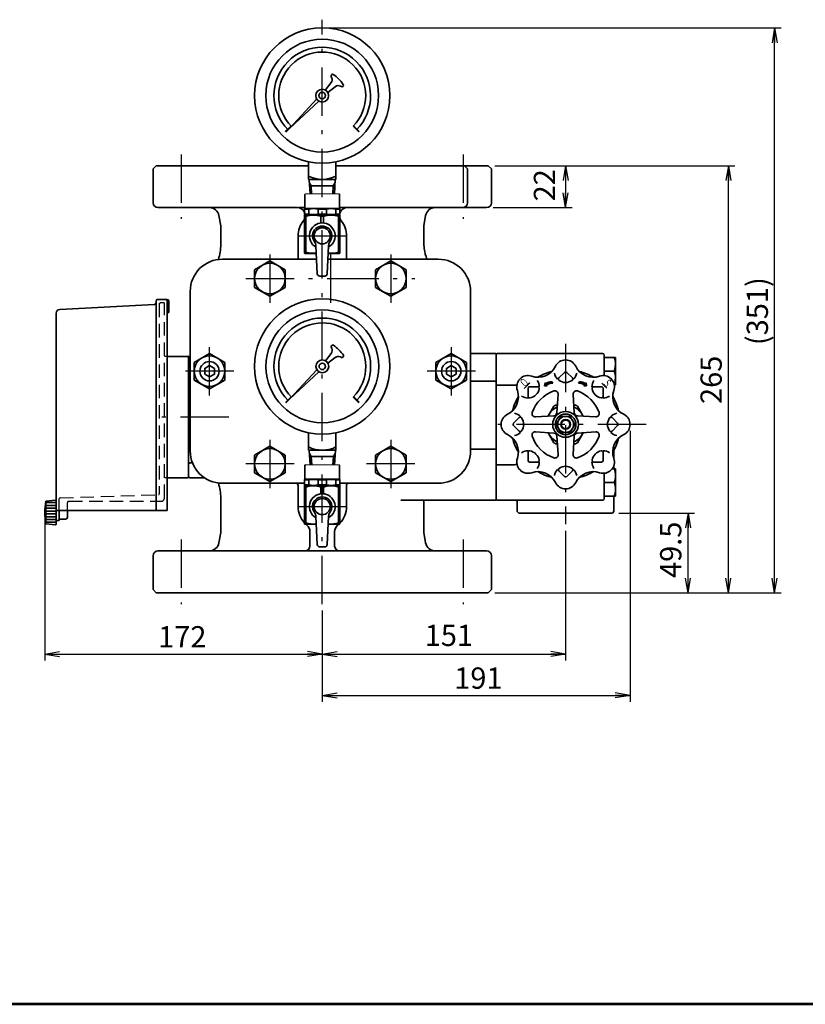
# Model space of a CAD drawing. Units: millimetres. Extents: x 60 to 1620, y 34 to 1219.
# Drawn here: x 645 to 1132, y 34 to 645 of the extents above; entities that cross this region are included whole.
import ezdxf

# ---------------------------------------------------------------- set-up
doc = ezdxf.new("R2010")
doc.units = ezdxf.units.MM
doc.linetypes.add('DASHDOT', pattern=[50.5, 30, -9, 2.5, -9])
doc.linetypes.add('HIDDEN', pattern=[12.6, 8.4, -4.2])
for name, color, linetype, lineweight in [('1', 6, 'Continuous', 53), ('11', 2, 'HIDDEN', 25), ('12', 5, 'Continuous', 53), ('18', 4, 'Continuous', 9), ('3', 1, 'DASHDOT', 25), ('6', 3, 'Continuous', 25), ('9', 7, 'Continuous', 35)]:
    doc.layers.add(name, color=color, linetype=linetype, lineweight=lineweight)
doc.styles.get("Standard").update_dxf_attribs({"font": 'txt', "bigfont": 'bigfont'})
doc.styles.add('ＭＳ Ｐゴシック', font='txt')
doc.dimstyles.get("Standard").update_dxf_attribs({"dimtxt": 0.18, "dimasz": 0.18, "dimexe": 0.18, "dimexo": 0.0625, "dimgap": 0.09, "dimtad": 0, "dimtih": 1, "dimtoh": 1, "dimdec": 4, "dimzin": 0, "dimdsep": 46, "dimtxsty": 'Standard', "dimcen": 0.09, "dimadec": 0, "dimazin": 0, "dimtfac": 1, "dimtdec": 4, "dimtofl": 0, "dimtmove": 0, "dimatfit": 3, "dimfxl": 1, "dimtolj": 1, "dimtzin": 0, "dimarcsym": 0})

# ---------------------------------------------------------------- blocks, each defined once
blk = doc.blocks.new('*G16')
at = {"layer": '12', "color": 5, "linetype": 'Continuous', "lineweight": 53}
blk.add_line((1620.02, 34.01), (60.02, 34.01), dxfattribs=at)
blk = doc.blocks.new('*G20')
at = {"layer": '9', "color": 7, "linetype": 'Continuous', "lineweight": 35}
for p, q in [((667.49, 345.32), (661.19, 345.32)), ((667.49, 343.57), (661.19, 343.57)), ((667.49, 341.82), (661.19, 341.82)), ((667.49, 340.07), (661.19, 340.07)), ((667.49, 338.32), (661.19, 338.32)), ((667.49, 336.57), (661.19, 336.57)), ((667.49, 334.82), (661.19, 334.82)), ((667.49, 333.07), (661.19, 333.07))]:
    blk.add_line(p, q, dxfattribs=at)
blk = doc.blocks.new('*G19')
at = {"layer": '9'}
blk.add_blockref('*G20', (0, 0), dxfattribs=at)
blk = doc.blocks.new('*G22')
at = {"layer": '9', "color": 7, "linetype": 'Continuous', "lineweight": 35}
for p, q in [((995.44, 419.5), (991.71, 419.5)), ((995.19, 419.62), (991.8, 419.62)), ((994.91, 419.75), (991.88, 419.75)), ((994.6, 419.87), (991.97, 419.87)), ((994.23, 420), (992.05, 420)), ((993.76, 420.12), (992.13, 420.12)), ((993.08, 420.25), (992.22, 420.25)), ((995.66, 419.37), (992.6, 419.37)), ((995.87, 419.25), (993.24, 419.25)), ((996.53, 419.12), (993.69, 419.12)), ((996.55, 419), (994.05, 419)), ((996.57, 418.87), (994.36, 418.87)), ((996.59, 418.75), (994.64, 418.75)), ((996.61, 418.62), (994.88, 418.62)), ((996.63, 418.5), (995.11, 418.5)), ((996.7, 417.75), (995.11, 417.75)), ((996.72, 417.87), (995.2, 417.87)), ((996.7, 418), (995.28, 418)), ((996.65, 418.37), (995.31, 418.37)), ((996.68, 418.12), (995.37, 418.12)), ((996.66, 418.25), (995.45, 418.25)), ((996.51, 419.25), (996.13, 419.25)), ((996.49, 419.37), (996.21, 419.37)), ((996.47, 419.5), (996.29, 419.5)), ((996.45, 419.62), (996.38, 419.62))]:
    blk.add_line(p, q, dxfattribs=at)
blk = doc.blocks.new('*G21')
at = {"layer": '9'}
blk.add_blockref('*G22', (0, 0), dxfattribs=at)
blk = doc.blocks.new('*G24')
at = {"layer": '9', "color": 7, "linetype": 'Continuous', "lineweight": 35}
for p, q in [((970.67, 417.87), (972.19, 417.87)), ((970.69, 418), (972.11, 418)), ((970.69, 417.75), (972.28, 417.75)), ((970.71, 418.12), (972.03, 418.12)), ((970.73, 418.25), (971.94, 418.25)), ((970.75, 418.37), (972.08, 418.37)), ((970.77, 418.5), (972.28, 418.5)), ((970.79, 418.62), (972.51, 418.62)), ((970.8, 418.75), (972.75, 418.75)), ((970.82, 418.87), (973.03, 418.87)), ((970.84, 419), (973.34, 419)), ((970.86, 419.12), (973.7, 419.12)), ((970.88, 419.25), (971.27, 419.25)), ((970.9, 419.37), (971.18, 419.37)), ((970.92, 419.5), (971.1, 419.5)), ((970.94, 419.62), (971.01, 419.62)), ((971.52, 419.25), (974.15, 419.25)), ((971.73, 419.37), (974.79, 419.37)), ((971.95, 419.5), (975.68, 419.5)), ((972.2, 419.62), (975.59, 419.62)), ((972.48, 419.75), (975.51, 419.75)), ((972.79, 419.87), (975.43, 419.87)), ((973.16, 420), (975.34, 420)), ((973.63, 420.12), (975.26, 420.12)), ((974.32, 420.25), (975.17, 420.25))]:
    blk.add_line(p, q, dxfattribs=at)
blk = doc.blocks.new('*G23')
at = {"layer": '9'}
blk.add_blockref('*G24', (0, 0), dxfattribs=at)
blk = doc.blocks.new('_OPEN')
at = {"color": 0}
for q in [(-1, 0.167), (-1, -0.167), (-1, 0)]:
    blk.add_line((0, 0), q, dxfattribs=at)
blk = doc.blocks.new('Dim1')
at = {"layer": '6', "color": 3, "linetype": 'Continuous', "lineweight": 25}
for p, q in [((660.49, 335.12), (660.49, 247.33)), ((832.7, 277.52), (832.7, 247.33)), ((660.49, 251.33), (832.7, 251.33))]:
    blk.add_line(p, q, dxfattribs=at)
at = {"layer": '6', "color": 3, "linetype": 'Continuous', "lineweight": 25, "xscale": 9.2, "yscale": 9.2, "zscale": 9.2}
for p, rotation in [((660.49, 251.33), 179.9999999999998), ((832.7, 251.33), 359.9999999999997)]:
    blk.add_blockref('_OPEN', p, dxfattribs=dict(at, rotation=rotation))
at = {"layer": '6', "color": 3, "linetype": 'Continuous', "lineweight": 9, "insert": (745.79, 251.33), "char_height": 13.2, "width": 155.232, "attachment_point": 8, "style": 'ＭＳ Ｐゴシック'}
blk.add_mtext('172', dxfattribs=at)
blk = doc.blocks.new('Dim2')
at = {"layer": '6', "color": 3, "linetype": 'Continuous', "lineweight": 25}
for p, q in [((983.7, 327.82), (983.7, 247.33)), ((832.7, 278.32), (832.7, 247.33)), ((832.7, 251.33), (983.7, 251.33))]:
    blk.add_line(p, q, dxfattribs=at)
at = {"layer": '6', "color": 3, "linetype": 'Continuous', "lineweight": 25, "xscale": 9.2, "yscale": 9.2, "zscale": 9.2}
for p, rotation in [((832.7, 251.33), 179.9999999999998), ((983.7, 251.33), 359.9999999999997)]:
    blk.add_blockref('_OPEN', p, dxfattribs=dict(at, rotation=rotation))
at = {"layer": '6', "color": 3, "linetype": 'Continuous', "lineweight": 9, "insert": (911.25, 252.19), "char_height": 13.2, "width": 132.528, "attachment_point": 8, "style": 'ＭＳ Ｐゴシック'}
blk.add_mtext('151', dxfattribs=at)
blk = doc.blocks.new('Dim3')
at = {"layer": '6', "color": 3, "linetype": 'Continuous', "lineweight": 25}
for p, q in [((1023.7, 389.82), (1023.7, 221.71)), ((832.7, 278.32), (832.7, 221.71)), ((832.7, 225.71), (1023.7, 225.71))]:
    blk.add_line(p, q, dxfattribs=at)
at = {"layer": '6', "color": 3, "linetype": 'Continuous', "lineweight": 25, "xscale": 9.2, "yscale": 9.2, "zscale": 9.2}
for p, rotation in [((832.7, 225.71), 179.9999999999998), ((1023.7, 225.71), 359.9999999999997)]:
    blk.add_blockref('_OPEN', p, dxfattribs=dict(at, rotation=rotation))
at = {"layer": '6', "color": 3, "linetype": 'Continuous', "lineweight": 9, "insert": (929.57, 225.71), "char_height": 13.2, "width": 132.528, "attachment_point": 8, "style": 'ＭＳ Ｐゴシック'}
blk.add_mtext('191', dxfattribs=at)
blk = doc.blocks.new('Dim4')
at = {"layer": '6', "color": 3, "linetype": 'Continuous', "lineweight": 25}
for p, q in [((836.7, 639.83), (1117.41, 639.83)), ((1113.41, 289.32), (1113.41, 639.83)), ((939.7, 289.32), (1117.41, 289.32))]:
    blk.add_line(p, q, dxfattribs=at)
at = {"layer": '6', "color": 3, "linetype": 'Continuous', "lineweight": 25, "xscale": 9.2, "yscale": 9.2, "zscale": 9.2}
for p, rotation in [((1113.41, 639.83), 89.99999999999991), ((1113.41, 289.32), 269.9999999999998)]:
    blk.add_blockref('_OPEN', p, dxfattribs=dict(at, rotation=rotation))
at = {"layer": '6', "color": 3, "linetype": 'Continuous', "lineweight": 9, "insert": (1113.41, 464.1), "char_height": 13.2, "width": 243.474, "attachment_point": 8, "rotation": 90, "style": 'ＭＳ Ｐゴシック'}
blk.add_mtext('(351)', dxfattribs=at)
blk = doc.blocks.new('Dim5')
at = {"layer": '6', "color": 3, "linetype": 'Continuous', "lineweight": 25}
for p, q in [((939.7, 554.32), (1088.74, 554.32)), ((1084.74, 289.32), (1084.74, 554.32)), ((939.7, 289.32), (1088.74, 289.32))]:
    blk.add_line(p, q, dxfattribs=at)
at = {"layer": '6', "color": 3, "linetype": 'Continuous', "lineweight": 25, "xscale": 9.2, "yscale": 9.2, "zscale": 9.2}
for p, rotation in [((1084.74, 554.32), 89.99999999999991), ((1084.74, 289.32), 269.9999999999998)]:
    blk.add_blockref('_OPEN', p, dxfattribs=dict(at, rotation=rotation))
at = {"layer": '6', "color": 3, "linetype": 'Continuous', "lineweight": 9, "insert": (1084.74, 421.48), "char_height": 13.2, "width": 177.408, "attachment_point": 8, "rotation": 90, "style": 'ＭＳ Ｐゴシック'}
blk.add_mtext('265', dxfattribs=at)
blk = doc.blocks.new('Dim6')
at = {"layer": '6', "color": 3, "linetype": 'Continuous', "lineweight": 25}
for p, q in [((1016.7, 338.82), (1063.66, 338.82)), ((1059.66, 289.32), (1059.66, 338.82)), ((939.7, 289.32), (1063.66, 289.32))]:
    blk.add_line(p, q, dxfattribs=at)
at = {"layer": '6', "color": 3, "linetype": 'Continuous', "lineweight": 25, "xscale": 9.2, "yscale": 9.2, "zscale": 9.2}
for p, rotation in [((1059.66, 338.82), 89.99999999999991), ((1059.66, 289.32), 269.9999999999998)]:
    blk.add_blockref('_OPEN', p, dxfattribs=dict(at, rotation=rotation))
at = {"layer": '6', "color": 3, "linetype": 'Continuous', "lineweight": 9, "insert": (1059.66, 316.03), "char_height": 13.2, "width": 200.244, "attachment_point": 8, "rotation": 90, "style": 'ＭＳ Ｐゴシック'}
blk.add_mtext('49.5', dxfattribs=at)
blk = doc.blocks.new('Dim11')
at = {"layer": '6', "color": 3, "linetype": 'Continuous', "lineweight": 25}
for p, q in [((939.7, 554.32), (987.68, 554.32)), ((983.68, 554.32), (983.68, 528.32)), ((938.7, 528.32), (987.68, 528.32))]:
    blk.add_line(p, q, dxfattribs=at)
at = {"layer": '6', "color": 3, "linetype": 'Continuous', "lineweight": 25, "xscale": 9.2, "yscale": 9.2, "zscale": 9.2}
for p, rotation in [((983.68, 554.32), 89.99999999999991), ((983.68, 528.32), 269.9999999999998)]:
    blk.add_blockref('_OPEN', p, dxfattribs=dict(at, rotation=rotation))
at = {"layer": '6', "color": 3, "linetype": 'Continuous', "lineweight": 9, "insert": (981.3, 542.19), "char_height": 13.2, "width": 111.408, "attachment_point": 8, "rotation": 90, "style": 'ＭＳ Ｐゴシック'}
blk.add_mtext('22', dxfattribs=at)

msp = doc.modelspace()

# ---------------------------------------------------------------- linework, layer by layer
at = {"layer": '1', "color": 6, "linetype": 'Continuous', "lineweight": 53}
msp.add_arc((749.196, 434.87), 1, 60, 90, dxfattribs=at)
at = {"layer": '11', "color": 2, "linetype": 'HIDDEN', "lineweight": 25}
for p, q in [((731.496, 468.825), (731.996, 469.325)), ((731.496, 468.825), (731.496, 350.711)), ((734.196, 469.325), (731.996, 469.325)), ((734.696, 348.125), (734.696, 468.825)), ((736.496, 435.87), (734.696, 435.87)), ((736.496, 360.779), (734.696, 360.779)), ((669.977, 348.176), (731.11, 350.311)), ((669.494, 340.325), (669.494, 347.677)), ((674.496, 340.325), (674.496, 345.125)), ((675.496, 346.125), (732.696, 346.125))]:
    msp.add_line(p, q, dxfattribs=at)
for centre, radius, start, end in [((734.196, 468.825), 0.5, 0, 90), ((731.096, 350.711), 0.4, 272, 0), ((669.994, 347.677), 0.5, 92, 180), ((675.496, 345.125), 1, 90, 180), ((732.696, 348.125), 2, 270, 0)]:
    msp.add_arc(centre, radius, start, end, dxfattribs=at)
at = {"layer": '18', "color": 4, "linetype": 'Continuous', "lineweight": 9}
for p, q in [((843.098, 536.834), (822.198, 536.834)), ((843.098, 536.834), (822.198, 536.834)), ((843.098, 368.834), (822.198, 368.834)), ((843.146, 368.834), (822.246, 368.834))]:
    msp.add_line(p, q, dxfattribs=at)
msp.add_circle((983.696, 393.825), 2.5, dxfattribs=at)
at = {"layer": '3', "color": 1, "linetype": 'DASHDOT', "lineweight": 25}
for p, q in [((832.696, 282.325), (832.696, 644.939)), ((745.196, 561.325), (745.196, 521.325)), ((920.196, 561.325), (920.196, 521.325)), ((817.648, 510.825), (847.648, 510.825)), ((817.696, 510.825), (847.696, 510.825)), ((800.196, 499.325), (800.196, 469.325)), ((837.696, 499.325), (837.696, 469.325)), ((875.196, 499.325), (875.196, 469.325)), ((785.196, 484.325), (837.696, 484.325)), ((837.696, 484.325), (890.196, 484.325)), ((762.696, 411.825), (762.696, 441.825)), ((912.696, 441.825), (912.696, 411.825)), ((983.696, 443.825), (983.696, 331.825)), ((777.696, 426.825), (747.696, 426.825)), ((927.696, 426.825), (897.696, 426.825)), ((774.696, 398.325), (724.696, 398.325)), ((1033.696, 393.825), (933.696, 393.825)), ((800.196, 384.325), (800.196, 354.325)), ((875.196, 384.325), (875.196, 354.325)), ((815.196, 369.325), (785.196, 369.325)), ((890.196, 369.325), (860.196, 369.325)), ((817.696, 342.825), (847.696, 342.825)), ((817.696, 342.825), (847.696, 342.825)), ((745.196, 322.325), (745.196, 282.325)), ((920.196, 322.325), (920.196, 282.325))]:
    msp.add_line(p, q, dxfattribs=at)
at = {"layer": '9', "color": 7, "linetype": 'Continuous', "lineweight": 35}
for p, q in [((834.585, 601.333), (838.179, 605.89)), ((838.186, 609.732), (838.507, 609.09)), ((838.326, 610.598), (838.571, 610.843)), ((836.147, 599.772), (840.691, 603.372)), ((843.896, 603.704), (844.531, 603.386)), ((845.398, 603.527), (845.643, 603.773)), ((812.527, 577.712), (829.213, 595.784)), ((830.598, 594.399), (812.527, 577.712)), ((813.275, 579.027), (809.74, 575.491)), ((809.88, 575.348), (813.415, 578.884)), ((813.556, 578.742), (810.021, 575.206)), ((851.811, 578.813), (855.346, 575.277)), ((855.487, 575.42), (851.951, 578.955)), ((852.09, 579.099), (855.626, 575.563)), ((824.148, 556.703), (824.148, 545.834)), ((841.148, 545.834), (841.148, 556.703)), ((729.696, 554.325), (727.696, 552.325)), ((727.696, 552.325), (727.696, 531.325)), ((729.696, 554.325), (824.148, 554.325)), ((841.148, 554.325), (935.696, 554.325)), ((922.883, 552.325), (920.883, 554.325)), ((922.883, 552.325), (922.883, 531.325)), ((937.696, 552.325), (935.696, 554.325)), ((937.696, 531.325), (937.696, 552.325)), ((824.148, 545.834), (841.148, 545.834)), ((824.537, 545.834), (825.066, 536.834)), ((824.648, 543.939), (825.767, 541.939)), ((839.529, 541.939), (840.648, 543.939)), ((840.23, 536.834), (840.76, 545.834)), ((825.767, 541.939), (826.068, 536.834)), ((825.767, 541.939), (839.529, 541.939)), ((839.228, 536.834), (839.529, 541.939)), ((821.898, 536.534), (822.198, 536.834)), ((821.898, 527.834), (821.898, 536.534)), ((843.398, 536.534), (843.098, 536.834)), ((843.398, 527.834), (843.398, 536.534)), ((817.083, 528.325), (730.696, 528.325)), ((821.898, 528.325), (817.86, 528.325)), ((821.898, 527.834), (821.648, 527.69)), ((821.648, 527.69), (821.648, 523.978)), ((821.648, 527.401), (824.243, 527.401)), ((821.898, 527.834), (832.648, 527.834)), ((824.243, 527.401), (824.243, 524.267)), ((830.053, 524.267), (830.053, 527.401)), ((830.053, 527.401), (832.648, 527.401)), ((843.398, 527.834), (832.648, 527.834)), ((835.243, 527.401), (832.648, 527.401)), ((835.243, 524.267), (835.243, 527.401)), ((843.648, 527.401), (841.053, 527.401)), ((841.053, 527.401), (841.053, 524.267)), ((934.696, 528.325), (843.398, 528.325)), ((843.398, 527.834), (843.648, 527.69)), ((843.648, 527.69), (843.648, 523.978)), ((847.532, 528.325), (848.308, 528.325)), ((768.554, 523.367), (769.68, 516.982)), ((821.648, 524.267), (824.243, 524.267)), ((821.898, 523.834), (821.648, 523.978)), ((821.898, 523.834), (821.648, 523.69)), ((821.648, 523.69), (821.648, 499.978)), ((822.479, 522.968), (821.648, 522.968)), ((832.648, 523.834), (821.898, 523.834)), ((822.479, 522.968), (822.479, 500.7)), ((830.053, 524.267), (832.648, 524.267)), ((832.648, 522.968), (831.817, 522.968)), ((831.817, 522.968), (831.817, 518.791)), ((835.243, 524.267), (832.648, 524.267)), ((832.648, 523.834), (843.398, 523.834)), ((832.648, 522.968), (833.479, 522.968)), ((833.479, 522.968), (833.479, 518.791)), ((843.648, 524.267), (841.053, 524.267)), ((842.817, 522.968), (843.648, 522.968)), ((842.817, 522.968), (842.817, 500.7)), ((843.398, 523.834), (843.648, 523.978)), ((843.398, 523.834), (843.648, 523.69)), ((843.648, 523.69), (843.648, 499.978)), ((895.68, 516.982), (896.806, 523.367)), ((769.68, 516.982), (769.68, 505.482)), ((895.68, 507), (895.68, 516.982)), ((817.696, 499.325), (817.696, 510.825)), ((847.696, 510.825), (847.696, 499.325)), ((829.592, 487.275), (828.717, 504.603)), ((835.705, 487.275), (836.579, 504.603)), ((770.696, 496.325), (829.135, 496.325)), ((790.696, 489.81), (800.196, 495.294)), ((800.196, 495.294), (809.696, 489.81)), ((822.479, 500.7), (821.648, 500.7)), ((821.898, 499.834), (821.648, 499.978)), ((828.958, 499.834), (821.898, 499.834)), ((836.161, 496.325), (904.696, 496.325)), ((836.338, 499.834), (843.398, 499.834)), ((842.817, 500.7), (843.648, 500.7)), ((843.398, 499.834), (843.648, 499.978)), ((865.696, 489.81), (875.196, 495.294)), ((875.196, 495.294), (884.696, 489.81)), ((790.696, 478.84), (790.696, 489.81)), ((809.696, 489.81), (809.696, 478.84)), ((865.696, 478.84), (865.696, 489.81)), ((884.696, 489.81), (884.696, 478.84)), ((831.091, 485.834), (832.648, 485.834)), ((834.206, 485.834), (832.648, 485.834)), ((800.196, 473.355), (790.696, 478.84)), ((809.696, 478.84), (800.196, 473.355)), ((875.196, 473.355), (865.696, 478.84)), ((884.696, 478.84), (875.196, 473.355)), ((736.496, 471.325), (730.494, 471.325)), ((736.496, 340.325), (736.496, 471.325)), ((750.696, 398.559), (750.696, 476.325)), ((924.696, 476.325), (924.696, 404.825)), ((728.546, 468.275), (669.768, 465.195)), ((729.494, 470.325), (729.494, 340.325)), ((737.496, 463.325), (737.496, 470.325)), ((667.494, 462.798), (667.494, 340.325)), ((736.496, 463.325), (737.496, 463.325)), ((838.234, 441.732), (838.555, 441.09)), ((838.374, 442.598), (838.619, 442.843)), ((736.496, 435.87), (749.196, 435.87)), ((749.696, 435.736), (749.696, 398.325)), ((753.196, 432.31), (762.696, 437.794)), ((762.696, 437.794), (772.196, 432.31)), ((834.633, 433.333), (838.227, 437.89)), ((836.195, 431.772), (840.739, 435.372)), ((843.943, 435.704), (844.579, 435.386)), ((845.445, 435.527), (845.691, 435.773)), ((903.196, 432.31), (912.696, 437.794)), ((912.696, 437.794), (922.196, 432.31)), ((939.68, 437.825), (924.696, 437.825)), ((940.696, 346.996), (940.696, 437.653)), ((1006.696, 437.825), (941.696, 437.825)), ((1007.626, 436.825), (1007.626, 424.134)), ((1013.867, 435.325), (1007.626, 435.325)), ((1007.626, 435.325), (1007.626, 424.134)), ((1014.626, 435.325), (1014.626, 431.075)), ((753.196, 421.34), (753.196, 432.31)), ((772.196, 432.31), (772.196, 421.34)), ((812.574, 409.712), (829.261, 427.784)), ((903.196, 421.34), (903.196, 432.31)), ((922.196, 432.31), (922.196, 421.34)), ((1014.626, 431.075), (1014.626, 422.575)), ((830.646, 426.399), (812.574, 409.712)), ((982.989, 426.118), (979.513, 422.641)), ((984.403, 426.118), (987.879, 422.641)), ((1013.867, 426.825), (1007.626, 426.825)), ((1014.626, 418.325), (1014.626, 422.575)), ((762.696, 415.855), (753.196, 421.34)), ((772.196, 421.34), (762.696, 415.855)), ((912.696, 415.855), (903.196, 421.34)), ((922.196, 421.34), (912.696, 415.855)), ((939.68, 420.673), (924.696, 420.673)), ((953.444, 418.234), (941.696, 418.234)), ((960.361, 416.159), (960.361, 411.243)), ((961.361, 417.159), (966.278, 417.159)), ((970.955, 419.715), (970.65, 417.746)), ((970.65, 417.746), (972.303, 417.709)), ((971.343, 419.132), (970.954, 419.708)), ((972.303, 417.709), (971.924, 418.271)), ((975.714, 419.443), (975.134, 420.304)), ((991.678, 419.443), (992.258, 420.304)), ((995.089, 417.709), (995.468, 418.271)), ((996.742, 417.746), (995.089, 417.709)), ((996.049, 419.132), (996.438, 419.708)), ((996.437, 419.715), (996.742, 417.746)), ((1006.03, 417.159), (1001.114, 417.159)), ((1007.03, 416.159), (1007.03, 411.243)), ((813.323, 411.027), (809.787, 407.491)), ((809.928, 407.348), (813.463, 410.884)), ((813.604, 410.742), (810.069, 407.206)), ((851.858, 410.813), (855.394, 407.277)), ((855.535, 407.42), (851.999, 410.955)), ((852.138, 411.099), (855.674, 407.563)), ((979.017, 412.551), (978.289, 401.101)), ((988.375, 412.551), (989.103, 401.101)), ((924.696, 377.325), (924.696, 404.825)), ((749.696, 360.913), (749.696, 398.325)), ((750.696, 398.559), (750.696, 377.325)), ((951.403, 394.532), (954.879, 398.008)), ((964.97, 398.503), (976.42, 399.231)), ((990.972, 399.231), (1002.422, 398.503)), ((1015.989, 394.532), (1012.513, 398.008)), ((951.403, 393.118), (954.879, 389.641)), ((1015.989, 393.118), (1012.513, 389.641)), ((824.196, 388.703), (824.196, 377.834)), ((841.196, 377.834), (841.196, 388.703)), ((964.97, 389.146), (976.42, 388.418)), ((978.289, 386.549), (979.017, 375.098)), ((989.103, 386.549), (988.375, 375.098)), ((1002.422, 389.146), (990.972, 388.418)), ((790.696, 374.81), (800.196, 380.294)), ((800.196, 380.294), (809.696, 374.81)), ((865.696, 374.81), (875.196, 380.294)), ((875.196, 380.294), (884.696, 374.81)), ((790.696, 363.84), (790.696, 374.81)), ((809.696, 374.81), (809.696, 363.84)), ((824.196, 377.834), (841.196, 377.834)), ((824.585, 377.834), (825.114, 368.834)), ((824.696, 375.939), (825.815, 373.939)), ((825.815, 373.939), (826.116, 368.834)), ((825.815, 373.939), (839.577, 373.939)), ((839.276, 368.834), (839.577, 373.939)), ((839.577, 373.939), (840.696, 375.939)), ((840.278, 368.834), (840.807, 377.834)), ((865.696, 363.84), (865.696, 374.81)), ((884.696, 374.81), (884.696, 363.84)), ((939.68, 378.532), (924.696, 378.532)), ((960.361, 371.49), (960.361, 376.406)), ((1007.03, 371.49), (1007.03, 376.406)), ((1013.696, 372.628), (1013.696, 377.825)), ((750.696, 369.905), (752.123, 369.905)), ((821.898, 368.534), (822.198, 368.834)), ((821.898, 359.834), (821.898, 368.534)), ((843.398, 368.534), (843.098, 368.834)), ((843.398, 359.834), (843.398, 368.534)), ((951.933, 368.825), (941.696, 368.825)), ((951.634, 368.818), (951.905, 368.822)), ((961.361, 370.49), (966.278, 370.49)), ((1006.03, 370.49), (1001.114, 370.49)), ((1013.696, 366.325), (1013.696, 368.352)), ((736.496, 360.779), (749.196, 360.779)), ((750.696, 360.779), (759.46, 360.779)), ((800.196, 358.355), (790.696, 363.84)), ((809.696, 363.84), (800.196, 358.355)), ((875.196, 358.355), (865.696, 363.84)), ((884.696, 363.84), (875.196, 358.355)), ((982.989, 361.532), (979.513, 365.008)), ((984.403, 361.532), (987.879, 365.008)), ((1007.696, 363.522), (1007.696, 347.825)), ((1013.937, 366.325), (1012.656, 366.325)), ((1014.696, 366.325), (1014.696, 362.075)), ((1014.696, 362.075), (1014.696, 353.575)), ((736.496, 340.325), (736.496, 356.825)), ((789.932, 357.325), (770.696, 357.325)), ((821.648, 357.325), (789.932, 357.325)), ((821.898, 359.834), (821.648, 359.69)), ((821.648, 359.69), (821.648, 355.978)), ((821.648, 359.401), (824.243, 359.401)), ((821.648, 356.267), (824.243, 356.267)), ((821.898, 355.834), (821.648, 355.978)), ((821.898, 355.834), (821.648, 355.69)), ((821.648, 355.69), (821.648, 331.978)), ((822.479, 354.968), (821.648, 354.968)), ((821.898, 359.834), (832.648, 359.834)), ((832.648, 355.834), (821.898, 355.834)), ((822.479, 354.968), (822.479, 332.7)), ((824.243, 359.401), (824.243, 356.267)), ((830.053, 356.267), (830.053, 359.401)), ((830.053, 359.401), (832.648, 359.401)), ((830.053, 356.267), (832.648, 356.267)), ((832.648, 354.968), (831.817, 354.968)), ((831.817, 354.968), (831.817, 350.791)), ((843.398, 359.834), (832.648, 359.834)), ((835.243, 359.401), (832.648, 359.401)), ((835.243, 356.267), (832.648, 356.267)), ((832.648, 355.834), (843.398, 355.834)), ((832.648, 354.968), (833.479, 354.968)), ((833.479, 354.968), (833.479, 350.791)), ((835.243, 356.267), (835.243, 359.401)), ((843.648, 359.401), (841.053, 359.401)), ((841.053, 359.401), (841.053, 356.267)), ((843.648, 356.267), (841.053, 356.267)), ((842.817, 354.968), (843.648, 354.968)), ((842.817, 354.968), (842.817, 332.7)), ((843.398, 359.834), (843.648, 359.69)), ((843.398, 355.834), (843.648, 355.978)), ((843.398, 355.834), (843.648, 355.69)), ((843.648, 359.69), (843.648, 355.978)), ((871.753, 357.325), (843.648, 357.325)), ((843.648, 355.69), (843.648, 331.978)), ((871.753, 357.325), (904.696, 357.325)), ((1013.937, 357.825), (1007.696, 357.825)), ((817.696, 342.825), (817.696, 354.325)), ((847.696, 342.825), (847.696, 354.325)), ((1013.937, 349.325), (1007.696, 349.325)), ((1013.696, 339.825), (1013.696, 349.325)), ((1014.696, 349.325), (1014.696, 353.575)), ((661.194, 346.125), (667.183, 346.79)), ((661.194, 332.125), (661.194, 346.125)), ((667.494, 331.738), (667.494, 346.512)), ((667.494, 331.738), (667.494, 346.512)), ((769.68, 348.167), (769.68, 326.667)), ((881.415, 346.825), (939.68, 346.825)), ((895.68, 326.667), (895.68, 346.825)), ((941.696, 346.825), (981.225, 346.825)), ((953.696, 346.825), (953.696, 339.825)), ((985.081, 346.825), (1006.696, 346.825)), ((667.494, 340.805), (667.494, 339.125)), ((667.494, 340.805), (667.494, 339.125)), ((667.494, 340.805), (667.494, 332.125)), ((667.494, 340.325), (669.852, 340.325)), ((667.494, 339.125), (667.494, 332.125)), ((667.494, 339.125), (667.494, 332.125)), ((667.494, 339.125), (667.494, 332.125)), ((667.494, 339.125), (667.494, 332.125)), ((736.496, 340.325), (669.494, 340.325)), ((669.494, 340.325), (669.494, 339.125)), ((669.494, 334.525), (669.494, 340.325)), ((669.494, 339.125), (669.494, 334.125)), ((669.496, 340.325), (669.496, 336.525)), ((669.496, 336.525), (669.496, 335.525)), ((671.694, 340.325), (669.852, 340.325)), ((674.496, 336.125), (674.496, 340.325)), ((829.592, 319.275), (828.717, 336.603)), ((835.705, 319.275), (836.579, 336.603)), ((953.696, 339.825), (954.696, 338.825)), ((954.696, 338.825), (1012.696, 338.825)), ((1012.696, 338.825), (1013.696, 339.825)), ((661.194, 332.125), (667.183, 331.459)), ((669.494, 334.125), (667.494, 334.125)), ((673.496, 335.125), (669.896, 335.125)), ((822.479, 332.7), (821.648, 332.7)), ((821.898, 331.834), (821.648, 331.978)), ((828.958, 331.834), (821.898, 331.834)), ((836.338, 331.834), (843.398, 331.834)), ((842.817, 332.7), (843.648, 332.7)), ((843.398, 331.834), (843.648, 331.978)), ((769.68, 326.667), (768.554, 320.283)), ((825.031, 327.346), (825.031, 318.325)), ((840.361, 327.346), (840.361, 318.325)), ((896.806, 320.283), (895.68, 326.667)), ((831.091, 317.834), (832.648, 317.834)), ((834.206, 317.834), (832.648, 317.834)), ((727.696, 312.325), (727.696, 291.325)), ((730.696, 315.325), (822.031, 315.325)), ((822.031, 315.325), (934.696, 315.325)), ((937.696, 291.325), (937.696, 312.325)), ((727.696, 291.325), (729.696, 289.325)), ((935.696, 289.325), (729.696, 289.325)), ((935.696, 289.325), (937.696, 291.325))]:
    msp.add_line(p, q, dxfattribs=at)
for points in [[(765.696, 428.557), (762.696, 430.289), (759.696, 428.557), (759.696, 425.093), (762.696, 423.361), (765.696, 425.093), (765.696, 428.557)], [(915.696, 428.557), (912.696, 430.289), (909.696, 428.557), (909.696, 425.093), (912.696, 423.361), (915.696, 425.093), (915.696, 428.557)], [(939.68, 420.673), (940.265, 420.689), (940.68, 420.725)], [(976.396, 405.181), (972.829, 399.003)], [(978.59, 405.825), (977.511, 405.825)], [(988.802, 405.825), (989.881, 405.825)], [(990.996, 405.181), (994.563, 399.003)], [(980.809, 398.825), (977.922, 393.825), (980.809, 388.825), (986.583, 388.825), (989.469, 393.825), (986.583, 398.825), (980.809, 398.825)], [(976.396, 382.469), (972.829, 388.646)], [(990.996, 382.469), (994.563, 388.646)], [(978.59, 381.825), (977.511, 381.825)], [(988.802, 381.825), (989.881, 381.825)], [(939.68, 378.532), (940.265, 378.555), (940.68, 378.606)]]:
    msp.add_lwpolyline(points, dxfattribs=at)
for centre, radius in [((832.648, 597.834), 42), ((832.648, 597.834), 35), ((832.648, 597.834), 4), ((832.648, 597.834), 2), ((832.648, 510.834), 5), ((800.196, 484.325), 9.5), ((875.196, 484.325), 9.5), ((832.696, 429.834), 42), ((832.696, 429.834), 35), ((762.696, 426.825), 9.5), ((832.696, 429.834), 4), ((912.696, 426.825), 9.5), ((762.696, 426.825), 6), ((832.696, 429.834), 2), ((912.696, 426.825), 6), ((983.696, 393.825), 8), ((983.696, 393.825), 6.385), ((983.696, 393.825), 5), ((983.696, 393.825), 3), ((800.196, 369.325), 9.5), ((875.196, 369.325), 9.5), ((832.648, 342.834), 5)]:
    msp.add_circle(centre, radius, dxfattribs=at)
for centre, radius, start, end in [((832.648, 597.834), 30, 315.190986, 225), ((832.648, 597.834), 27, 315.212207, 225), ((839.102, 610.314), 0.75, 55.780502, 135.06455), ((826.326, 591.528), 23.468, 34.215956, 55.780502), ((838.857, 610.068), 0.75, 135.06455, 206.571515), ((835.824, 607.748), 3, 321.735547, 26.571515), ((842.554, 601.021), 3, 63.441395, 128.388124), ((844.867, 604.057), 0.75, 243.441395, 315.06455), ((845.112, 604.303), 0.75, 315.06455, 34.215956), ((832.648, 564.896), 19.062, 243.51896, 296.48104), ((730.696, 531.325), 3, 180, 270), ((762.645, 522.325), 6, 9.999989, 90), ((817.083, 523.325), 5, 321.317823, 90), ((827.148, 512.931), 14.759, 78.649071, 101.350929), ((838.148, 512.931), 14.759, 78.649071, 101.350929), ((848.308, 523.325), 5, 90, 218.682177), ((902.715, 522.325), 6, 90, 170.000011), ((919.883, 531.325), 3, 270, 0), ((934.696, 531.325), 3, 270, 0), ((832.696, 510.825), 15, 141.317823, 180), ((827.148, 508.227), 15.462, 72.425578, 107.574422), ((827.148, 538.737), 14.759, 258.649071, 281.350929), ((838.148, 508.227), 15.462, 72.425578, 107.574422), ((838.148, 538.737), 14.759, 258.649071, 281.350929), ((832.696, 510.825), 15, 359.999998, 38.682177), ((832.648, 510.834), 8, 299.189517, 240.810483), ((832.648, 510.834), 6, 324.24956, 215.75044), ((823.721, 504.407), 5, 2.243294, 35.75044), ((841.575, 504.407), 5, 144.24956, 177.756706), ((739.68, 505.482), 30, 341.912325, 0), ((925.68, 507), 30, 180, 187.886348), ((925.68, 507), 30, 187.886348, 200.846068), ((770.696, 476.325), 20, 90, 180), ((827.148, 515.44), 15.462, 252.425578, 276.674124), ((838.148, 515.44), 15.462, 263.325876, 287.574422), ((904.696, 476.325), 20, 0.000003, 90), ((831.091, 487.334), 1.5, 182.243294, 270), ((834.206, 487.334), 1.5, 270, 357.756706), ((730.494, 470.325), 1, 90, 180), ((736.496, 470.325), 1, 0, 90), ((669.894, 462.798), 2.4, 93, 180), ((728.494, 469.274), 1, 273, 0), ((832.696, 429.834), 30, 315.190986, 225), ((832.696, 429.834), 27, 315.212207, 225), ((838.904, 442.068), 0.75, 135.06455, 206.571515), ((835.872, 439.748), 3, 321.735547, 26.571515), ((839.15, 442.314), 0.75, 55.780502, 135.06455), ((826.374, 423.528), 23.468, 34.215956, 55.780502), ((750.696, 432.87), 3, 90, 109.471221), ((842.602, 433.021), 3, 63.441395, 128.388124), ((844.915, 436.057), 0.75, 243.441395, 315.06455), ((845.16, 436.303), 0.75, 315.06455, 34.215956), ((939.68, 434.825), 3, 70.528709, 90), ((941.696, 434.825), 3, 90, 109.471221), ((983.696, 426.825), 7, 25.8437, 154.1563), ((1006.626, 436.825), 1, 0, 90), ((1001.741, 430.966), 12.885, 0.483992, 19.772418), ((966.596, 435.107), 12, 250.8437, 334.1563), ((1000.796, 435.107), 12, 205.8437, 289.1563), ((960.361, 417.159), 7, 70.8437, 199.1563), ((983.696, 393.825), 34, 104.461306, 120.538694), ((983.696, 426.825), 7, 190.593217, 225), ((980.22, 421.934), 1, 135, 234.594068), ((983.696, 425.411), 1, 45, 135), ((987.172, 421.934), 1, 305.405932, 45), ((983.696, 426.825), 7, 315, 349.406783), ((983.696, 393.825), 34, 59.461306, 75.538694), ((1007.03, 417.159), 7, 340.8437, 109.1563), ((1001.741, 422.466), 12.885, 0.484002, 19.772409), ((941.442, 415.482), 2.764, 84.738304, 105.668597), ((983.696, 393.825), 34, 130.851253, 139.28472), ((961.361, 416.159), 1, 90, 180), ((960.361, 417.159), 7, 279.594068, 350.405932), ((960.361, 417.159), 7, 0, 34.406783), ((966.278, 416.159), 1, 350.405932, 90), ((975.221, 413.304), 7, 90.711292, 123.636427), ((975.801, 412.443), 7, 90.711292, 123.636427), ((983.696, 426.825), 7, 234.594068, 305.405932), ((991.591, 412.443), 7, 56.363573, 89.288708), ((992.171, 413.304), 7, 56.363573, 89.288708), ((1007.03, 417.159), 7, 145.593217, 180), ((1001.114, 416.159), 1, 90, 189.594068), ((1007.03, 417.159), 7, 189.594068, 260.405932), ((1006.03, 416.159), 1, 0, 90), ((983.696, 393.825), 34, 41.2171, 48.805911), ((942.414, 410.924), 12, 295.8437, 19.1563), ((983.696, 393.825), 34, 149.461306, 165.538694), ((960.361, 417.159), 7, 235.593217, 270), ((961.361, 411.243), 1, 180, 279.594068), ((983.696, 393.825), 22, 109.495201, 160.504799), ((977.021, 412.678), 2, 356.361377, 109.495201), ((990.371, 412.678), 2, 70.504799, 183.638623), ((983.696, 393.825), 22, 19.495201, 70.504799), ((1006.03, 411.243), 1, 260.405932, 0), ((1007.03, 417.159), 7, 270, 304.406783), ((1024.978, 410.924), 12, 160.8437, 244.1563), ((983.696, 393.825), 34, 14.461306, 30.538694), ((983.696, 393.825), 12, 115.579348, 154.420652), ((983.696, 393.825), 13.5, 117.266044, 122.733956), ((983.696, 393.825), 12, 25.579348, 64.420652), ((983.696, 393.825), 13.5, 57.266044, 62.733956), ((950.696, 393.825), 7, 115.8437, 180), ((950.696, 393.825), 7, 45, 79.406783), ((955.586, 397.301), 1, 35.405932, 135), ((950.696, 393.825), 7, 324.594068, 35.405932), ((964.843, 400.499), 2, 160.504799, 273.638623), ((976.293, 401.227), 2, 273.638623, 356.361377), ((991.099, 401.227), 2, 183.638623, 266.361377), ((1002.549, 400.499), 2, 266.361377, 19.495201), ((1016.696, 393.825), 7, 144.594068, 215.405932), ((1011.806, 397.301), 1, 45, 144.594068), ((1016.696, 393.825), 7, 100.593217, 135), ((1016.696, 393.825), 7, 0, 64.1563), ((950.696, 393.825), 7, 180, 244.1563), ((952.11, 393.825), 1, 135, 225), ((1015.282, 393.825), 1, 315, 45), ((1016.696, 393.825), 7, 295.8437, 0), ((942.414, 376.725), 12, 340.8437, 64.1563), ((983.696, 393.825), 34, 194.461306, 210.538694), ((950.696, 393.825), 7, 280.593217, 315), ((955.586, 390.349), 1, 225, 324.594068), ((964.843, 387.15), 2, 86.361377, 199.495201), ((983.696, 393.825), 22, 199.495201, 250.504799), ((983.696, 393.825), 12, 205.579348, 244.420652), ((976.293, 386.422), 2, 3.638623, 86.361377), ((983.696, 393.825), 12, 295.579348, 334.420652), ((991.099, 386.422), 2, 93.638623, 176.361377), ((983.696, 393.825), 22, 289.495201, 340.504799), ((1002.549, 387.15), 2, 340.504799, 93.638623), ((1011.806, 390.349), 1, 215.405932, 315), ((1016.696, 393.825), 7, 225, 259.406783), ((1024.978, 376.725), 12, 115.8437, 199.1563), ((983.696, 393.825), 34, 329.461306, 345.538694), ((832.696, 396.896), 19.062, 243.51896, 296.48104), ((983.696, 393.825), 13.5, 237.266044, 242.733956), ((983.696, 393.825), 13.5, 297.266044, 302.733956), ((770.696, 377.325), 20, 180, 270), ((904.696, 377.325), 20, 270, 0), ((960.361, 370.49), 7, 160.8437, 289.1563), ((960.361, 370.49), 7, 90, 124.406783), ((961.361, 376.406), 1, 80.405932, 180), ((960.361, 370.49), 7, 9.594068, 80.405932), ((977.021, 374.971), 2, 250.504799, 3.638623), ((990.371, 374.971), 2, 176.361377, 289.495201), ((1007.03, 370.49), 7, 99.594068, 170.405932), ((1007.03, 370.49), 7, 250.8437, 19.1563), ((1006.03, 376.406), 1, 0, 99.594068), ((1007.03, 370.49), 7, 55.593217, 90), ((749.978, 374.003), 4.16, 266.113709, 279.938934), ((941.696, 365.825), 3, 90, 109.471221), ((951.086, 373.283), 4.536, 280.481824, 301.348963), ((961.361, 371.49), 1, 180, 270), ((960.361, 370.49), 7, 325.593217, 0), ((966.278, 371.49), 1, 270, 9.594068), ((983.696, 360.825), 7, 54.594068, 125.405932), ((1007.03, 370.49), 7, 180, 214.406783), ((1001.114, 371.49), 1, 170.405932, 270), ((1006.03, 371.49), 1, 270, 0), ((749.196, 361.779), 1, 270, 300), ((750.696, 363.779), 3, 250.528779, 270), ((966.596, 352.542), 12, 25.8437, 109.1563), ((983.696, 393.825), 34, 239.461306, 255.538694), ((983.696, 360.825), 7, 135, 169.406783), ((980.22, 365.715), 1, 125.405932, 225), ((983.696, 362.239), 1, 225, 315), ((987.172, 365.715), 1, 315, 54.594068), ((983.696, 360.825), 7, 10.593217, 45), ((1000.796, 352.542), 12, 70.8437, 154.1563), ((983.696, 393.825), 34, 284.461306, 300.538694), ((1001.811, 361.966), 12.885, 0.483992, 19.772418), ((739.68, 348.167), 30, 0, 17.773176), ((816.37, 355.999), 1.326, 0.339949, 89.660091), ((827.148, 340.227), 15.462, 72.425578, 107.574422), ((827.148, 344.931), 14.759, 78.649071, 101.350929), ((827.148, 370.737), 14.759, 258.649071, 281.350929), ((838.148, 340.227), 15.462, 72.425578, 107.574422), ((838.148, 344.931), 14.759, 78.649071, 101.350929), ((838.148, 370.737), 14.759, 258.649071, 281.350929), ((849.022, 355.999), 1.326, 90.339999, 179.65996), ((983.696, 360.825), 7, 205.8437, 334.1563), ((1001.811, 353.466), 12.885, 0.484002, 19.772409), ((832.648, 342.834), 8, 299.189517, 240.810483), ((832.648, 342.834), 6, 324.24956, 215.75044), ((695.844, 339.125), 35.35, 168.578814, 191.421186), ((667.214, 346.512), 0.28, 360, 96.340192), ((832.696, 342.825), 15, 180, 222.563878), ((832.696, 342.825), 15, 316.898383, 0), ((939.68, 349.825), 3, 270, 289.471291), ((941.696, 349.825), 3, 250.528779, 270), ((1006.696, 347.825), 1, 270, 0), ((673.496, 336.125), 1, 270, 0), ((823.721, 336.407), 5, 2.243294, 35.75044), ((841.575, 336.407), 5, 144.24956, 177.756706), ((667.214, 331.738), 0.28, 263.659808, 360), ((669.896, 335.525), 0.4, 180, 270), ((827.148, 347.44), 15.462, 252.425578, 276.674124), ((832.696, 342.825), 15, 227.115274, 230.708325), ((820.031, 327.346), 5, 0, 50.708325), ((838.148, 347.44), 15.462, 263.325876, 287.574422), ((845.361, 327.346), 5, 129.291675, 180), ((832.696, 342.825), 15, 309.291675, 312.884726), ((762.645, 321.325), 6, 270, 349.999995), ((822.031, 318.325), 3, 270, 0), ((831.091, 319.334), 1.5, 182.243294, 270), ((834.206, 319.334), 1.5, 270, 357.756706), ((843.361, 318.325), 3, 180, 270), ((902.715, 321.325), 6, 190.000005, 270), ((730.696, 312.325), 3, 90, 180), ((934.696, 312.325), 3, 0, 90)]:
    msp.add_arc(centre, radius, start, end, dxfattribs=at)
for points, knots in [([(817.696, 496.325), (817.696, 496.325), (817.696, 496.423), (817.696, 496.77), (817.696, 497.011), (817.696, 497.578), (817.696, 497.907), (817.696, 498.424), (817.696, 498.602), (817.696, 498.961), (817.696, 499.144), (817.696, 499.325)], [0, 0, 0, 0, 0.25, 0.25, 0.5, 0.5, 0.75, 0.75, 0.875, 0.875, 1, 1, 1, 1]), ([(847.696, 496.325), (847.696, 496.325), (847.696, 496.423), (847.696, 496.77), (847.696, 497.011), (847.696, 497.578), (847.696, 497.907), (847.696, 498.424), (847.696, 498.602), (847.696, 498.961), (847.696, 499.144), (847.696, 499.325)], [0, 0, 0, 0, 0.25, 0.25, 0.5, 0.5, 0.75, 0.75, 0.875, 0.875, 1, 1, 1, 1]), ([(1013.867, 435.325), (1014.183, 435.325), (1014.585, 435.325), (1014.619, 435.325), (1014.626, 435.325)], [0, 0, 0, 0, 0.7843303, 1, 1, 1, 1]), ([(1013.867, 426.825), (1014.079, 427.515), (1014.507, 428.908), (1014.586, 430.348), (1014.626, 431.075)], [0, 0, 0, 0, 0.495458, 1, 1, 1, 1]), ([(1013.908, 418.461), (1014.106, 419.106), (1014.51, 420.455), (1014.586, 421.848), (1014.626, 422.575)], [0.03248508, 0.03248508, 0.03248508, 0.03248508, 0.49545831, 1, 1, 1, 1]), ([(1014.626, 418.325), (1014.619, 418.325), (1014.587, 418.325), (1014.225, 418.325), (1013.933, 418.325)], [0, 0, 0, 0, 0.21566974, 0.94527524, 0.94527524, 0.94527524, 0.94527524]), ([(1013.937, 366.325), (1014.253, 366.325), (1014.655, 366.325), (1014.689, 366.325), (1014.696, 366.325)], [0, 0, 0, 0, 0.7843303, 1, 1, 1, 1]), ([(1013.937, 357.825), (1014.149, 358.515), (1014.577, 359.908), (1014.656, 361.348), (1014.696, 362.075)], [0, 0, 0, 0, 0.495458, 1, 1, 1, 1]), ([(817.696, 356.007), (817.696, 355.753), (817.696, 355.479), (817.696, 354.912), (817.696, 354.617), (817.696, 354.325)], [0, 0, 0, 0, 0.5, 0.5, 1, 1, 1, 1]), ([(847.696, 356.007), (847.696, 355.753), (847.696, 355.479), (847.696, 354.912), (847.696, 354.617), (847.696, 354.325)], [0, 0, 0, 0, 0.5, 0.5, 1, 1, 1, 1]), ([(1013.937, 349.325), (1014.149, 350.015), (1014.577, 351.408), (1014.656, 352.848), (1014.696, 353.575)], [0, 0, 0, 0, 0.4954583, 1, 1, 1, 1]), ([(1014.696, 349.325), (1014.689, 349.325), (1014.655, 349.325), (1014.253, 349.325), (1013.937, 349.325)], [0, 0, 0, 0, 0.2156697, 1, 1, 1, 1]), ([(981.229, 346.825), (981.82, 346.825), (983.103, 346.825), (984.387, 346.825), (985.078, 346.825)], [0, 0, 0, 0, 0.4611024, 1, 1, 1, 1])]:
    msp.add_open_spline(points, degree=3, knots=knots, dxfattribs=at)

# ---------------------------------------------------------------- block references
for name in ['*G16', '*G23', '*G21', '*G19']:
    msp.add_blockref(name, (0, 0))

# ---------------------------------------------------------------- texts
at = {"layer": '9', "color": 7, "linetype": 'Continuous', "lineweight": 9, "char_height": 5.5, "attachment_point": 7}
for s, insert, width, rotation in [('{\\fＭＳ Ｐゴシック;\\W0.535714;Ｏ}', (958.54, 416.449), 4.20903, 45), ('{\\fＭＳ Ｐゴシック;\\W0.535714;Ｓ}', (1006.304, 418.917), 3.66094, 315)]:
    msp.add_mtext(s, dxfattribs=dict(at, insert=insert, width=width, rotation=rotation))

# ---------------------------------------------------------------- dimensions: what is measured, and where the dimension line sits
at = {"layer": '6', "color": 3, "linetype": 'Continuous', "lineweight": 25}
dim = msp.add_linear_dim(base=(1113.413, 639.834), p1=(935.696, 289.325), p2=(832.696, 639.834), angle=90, text='(<>', dimstyle='Standard', override={"dimscale": 1, "dimtxt": 13.2, "dimasz": 9.2, "dimexe": 4, "dimexo": 4, "dimgap": 0, "dimtad": 1, "dimtih": 0, "dimtoh": 0, "dimdec": 2, "dimzin": 8, "dimtxsty": 'ＭＳ Ｐゴシック', "dimblk1": 'OPEN', "dimblk2": 'OPEN', "dimsah": 1, "dimse1": 0, "dimse2": 0, "dimtix": 0, "dimtofl": 1, "dimtmove": 1, "dimatfit": 2, "dimtzin": 8}, dxfattribs=at)
dim.commit()
dim.dimension.update_dxf_attribs({"geometry": 'Dim4', "text_midpoint": (1113.413, 464.101), "dimtype": 160})
dim = msp.add_linear_dim(base=(983.68, 528.325), p1=(935.696, 554.325), p2=(934.696, 528.325), angle=270, text='22', dimstyle='Standard', override={"dimscale": 1, "dimtxt": 13.2, "dimasz": 9.2, "dimexe": 4, "dimexo": 4, "dimgap": 0, "dimtad": 1, "dimtih": 0, "dimtoh": 0, "dimdec": 2, "dimzin": 8, "dimtxsty": 'ＭＳ Ｐゴシック', "dimblk1": 'OPEN', "dimblk2": 'OPEN', "dimsah": 1, "dimse1": 0, "dimse2": 0, "dimtix": 0, "dimtofl": 1, "dimtmove": 2, "dimatfit": 2, "dimtzin": 8}, dxfattribs=at)
dim.commit()
dim.dimension.update_dxf_attribs({"geometry": 'Dim11', "text_midpoint": (974.699, 542.191), "dimtype": 160, "text_rotation": 90})
for base, p2, picture, middle in [((1084.743, 554.325), (935.696, 554.325), 'Dim5', (1084.743, 421.48)), ((1059.664, 338.825), (1012.696, 338.825), 'Dim6', (1059.664, 316.027))]:
    dim = msp.add_linear_dim(base=base, p1=(935.696, 289.325), p2=p2, angle=90, dimstyle='Standard', override={"dimscale": 1, "dimtxt": 13.2, "dimasz": 9.2, "dimexe": 4, "dimexo": 4, "dimgap": 0, "dimtad": 1, "dimtih": 0, "dimtoh": 0, "dimdec": 2, "dimzin": 8, "dimtxsty": 'ＭＳ Ｐゴシック', "dimblk1": 'OPEN', "dimblk2": 'OPEN', "dimsah": 1, "dimse1": 0, "dimse2": 0, "dimtix": 0, "dimtofl": 1, "dimtmove": 1, "dimatfit": 2, "dimtzin": 8}, dxfattribs=at)
    dim.commit()
    dim.dimension.update_dxf_attribs({"geometry": picture, "text_midpoint": middle, "dimtype": 160})
for base, p1, p2, override, picture, middle in [((1023.696, 225.706), (832.696, 282.325), (1023.696, 393.825), {"dimscale": 1, "dimtxt": 13.2, "dimasz": 9.2, "dimexe": 4, "dimexo": 4, "dimgap": 0, "dimtad": 1, "dimtih": 0, "dimtoh": 0, "dimdec": 2, "dimzin": 8, "dimtxsty": 'ＭＳ Ｐゴシック', "dimblk1": 'OPEN', "dimblk2": 'OPEN', "dimsah": 1, "dimse1": 0, "dimse2": 0, "dimtix": 0, "dimtofl": 1, "dimtmove": 1, "dimatfit": 2, "dimtzin": 8}, 'Dim3', (929.568, 225.706)), ((832.696, 251.328), (660.494, 339.125), (832.696, 281.525), {"dimscale": 1, "dimtxt": 13.2, "dimasz": 9.2, "dimexe": 4, "dimexo": 4, "dimgap": 0, "dimtad": 1, "dimtih": 0, "dimtoh": 0, "dimdec": 2, "dimzin": 8, "dimtxsty": 'ＭＳ Ｐゴシック', "dimblk1": 'OPEN', "dimblk2": 'OPEN', "dimsah": 1, "dimse1": 0, "dimse2": 0, "dimtix": 0, "dimtofl": 1, "dimtmove": 1, "dimatfit": 2, "dimtzin": 8}, 'Dim1', (745.795, 251.328)), ((983.696, 251.328), (832.696, 282.325), (983.696, 331.825), {"dimscale": 1, "dimtxt": 13.2, "dimasz": 9.2, "dimexe": 4, "dimexo": 4, "dimgap": 0, "dimtad": 1, "dimtih": 0, "dimtoh": 0, "dimdec": 2, "dimzin": 8, "dimtxsty": 'ＭＳ Ｐゴシック', "dimblk1": 'OPEN', "dimblk2": 'OPEN', "dimsah": 1, "dimse1": 0, "dimse2": 0, "dimtix": 0, "dimtofl": 1, "dimtmove": 2, "dimatfit": 2, "dimtzin": 8}, 'Dim2', (911.253, 258.791))]:
    dim = msp.add_linear_dim(base=base, p1=p1, p2=p2, dimstyle='Standard', override=override, dxfattribs=at)
    dim.commit()
    dim.dimension.update_dxf_attribs({"geometry": picture, "text_midpoint": middle, "dimtype": 160})

doc.saveas('drawing.dxf')
